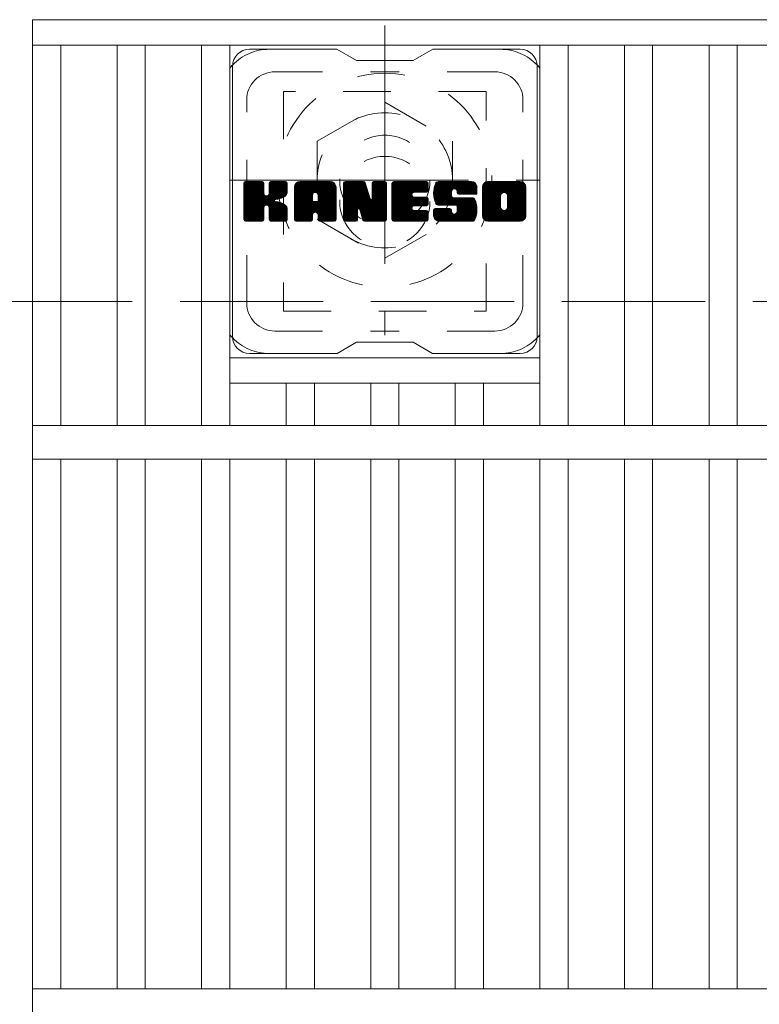
# Model space of a CAD drawing. Units: millimetres. Extents: x -116959 to 1887, y -1359 to 41177.
# Drawn here: x -1312 to -1181, y 959 to 1134 of the extents above; entities that cross this region are included whole.
import ezdxf

# ---------------------------------------------------------------- set-up
doc = ezdxf.new("R2010")
doc.units = ezdxf.units.MM
doc.header["$LTSCALE"] = 10
for name, pattern in [('JWW_CENTER1', [6.773333, 4.233333, -0.846667, 0.846667, -0.846667]), ('JWW_DASHED1', [1.693333, 0.846667, -0.846667]), ('JWW_DASHED3', [3.386667, 2.54, -0.846667])]:
    doc.linetypes.add(name, pattern=pattern)
for name, color, linetype in [('C-1', 7, 'Continuous'), ('C-2', 7, 'Continuous'), ('C-3', 7, 'Continuous'), ('C-7', 7, 'Continuous'), ('C-8', 7, 'Continuous')]:
    doc.layers.add(name, color=color, linetype=linetype)

msp = doc.modelspace()

# ---------------------------------------------------------------- linework, layer by layer
at = {"layer": 'C-1', "color": 2, "linetype": 'JWW_DASHED3', "lineweight": 9}
msp.add_line((-1622.36, 1083.62), (-2.36, 1083.62), dxfattribs=at)
at = {"layer": 'C-2', "color": 3, "linetype": 'Continuous', "lineweight": 9}
for p, q in [((-1309.86, 1133.62), (-314.86, 1133.62)), ((-1309.86, 1133.62), (-1309.86, 683.62)), ((-1309.86, 1129.12), (-314.86, 1129.12)), ((-1304.86, 1129.12), (-1304.86, 1061.62)), ((-1294.86, 1129.12), (-1294.86, 1061.62)), ((-1289.86, 1129.12), (-1289.86, 1061.62)), ((-1279.86, 1129.12), (-1279.86, 1061.62)), ((-1274.86, 1129.12), (-1274.86, 1061.62)), ((-1219.86, 1129.12), (-1219.86, 1061.62)), ((-1214.86, 1129.12), (-1214.86, 1061.62)), ((-1204.86, 1129.12), (-1204.86, 1061.62)), ((-1199.86, 1129.12), (-1199.86, 1061.62)), ((-1189.86, 1129.12), (-1189.86, 1061.62)), ((-1184.86, 1129.12), (-1184.86, 1061.62)), ((-1274.86, 1073.62), (-1219.86, 1073.62)), ((-1274.86, 1069.12), (-1219.86, 1069.12)), ((-1264.86, 1069.12), (-1264.86, 1061.62)), ((-1259.86, 1069.12), (-1259.86, 1061.62)), ((-1249.86, 1069.12), (-1249.86, 1061.62)), ((-1244.86, 1069.12), (-1244.86, 1061.62)), ((-1234.86, 1069.12), (-1234.86, 1061.62)), ((-1229.86, 1069.12), (-1229.86, 1061.62)), ((-1309.86, 1061.62), (-314.86, 1061.62)), ((-1309.86, 1055.62), (-314.86, 1055.62)), ((-1304.86, 1055.62), (-1304.86, 961.62)), ((-1294.86, 1055.62), (-1294.86, 961.62)), ((-1289.86, 1055.62), (-1289.86, 961.62)), ((-1279.86, 1055.62), (-1279.86, 961.62)), ((-1274.86, 1055.62), (-1274.86, 961.62)), ((-1264.86, 1055.62), (-1264.86, 961.62)), ((-1259.86, 1055.62), (-1259.86, 961.62)), ((-1249.86, 1055.62), (-1249.86, 961.62)), ((-1244.86, 1055.62), (-1244.86, 961.62)), ((-1234.86, 1055.62), (-1234.86, 961.62)), ((-1229.86, 1055.62), (-1229.86, 961.62)), ((-1219.86, 1055.62), (-1219.86, 961.62)), ((-1214.86, 1055.62), (-1214.86, 961.62)), ((-1204.86, 1055.62), (-1204.86, 961.62)), ((-1199.86, 1055.62), (-1199.86, 961.62)), ((-1189.86, 1055.62), (-1189.86, 961.62)), ((-1184.86, 1055.62), (-1184.86, 961.62)), ((-1309.86, 961.62), (-314.86, 961.62))]:
    msp.add_line(p, q, dxfattribs=at)
at = {"layer": 'C-3', "color": 4, "linetype": 'JWW_DASHED1', "lineweight": 9}
for p, q in [((-1265.36, 1120.87), (-1265.36, 1081.87)), ((-1229.36, 1120.87), (-1265.36, 1120.87)), ((-1229.36, 1081.87), (-1229.36, 1120.87)), ((-1265.36, 1081.87), (-1229.36, 1081.87))]:
    msp.add_line(p, q, dxfattribs=at)
msp.add_circle((-1247.36, 1101.37), 8, dxfattribs=at)
at = {"layer": 'C-7', "color": 6, "linetype": 'Continuous', "lineweight": 9}
for p, q in [((-1255.86, 1128.37), (-1271.36, 1128.37)), ((-1255.86, 1128.37), (-1252.36, 1126.37)), ((-1242.36, 1126.37), (-1238.86, 1128.37)), ((-1223.36, 1128.37), (-1238.86, 1128.37)), ((-1242.36, 1126.37), (-1252.36, 1126.37)), ((-1274.36, 1077.37), (-1274.36, 1125.37)), ((-1220.36, 1077.37), (-1220.36, 1125.37)), ((-1272.36, 1104.52), (-1271.99, 1104.9)), ((-1272.36, 1104.33), (-1271.79, 1104.9)), ((-1272.36, 1104.14), (-1271.6, 1104.9)), ((-1272.36, 1103.95), (-1271.41, 1104.9)), ((-1272.36, 1103.75), (-1271.22, 1104.9)), ((-1272.36, 1103.56), (-1271.03, 1104.9)), ((-1272.36, 1103.37), (-1270.84, 1104.9)), ((-1272.36, 1103.18), (-1270.64, 1104.9)), ((-1272.36, 1102.99), (-1270.45, 1104.9)), ((-1272.36, 1102.8), (-1270.26, 1104.9)), ((-1272.36, 1102.6), (-1270.07, 1104.9)), ((-1272.36, 1102.41), (-1269.88, 1104.9)), ((-1272.36, 1102.22), (-1269.68, 1104.9)), ((-1272.36, 1102.03), (-1269.49, 1104.9)), ((-1272.36, 1101.84), (-1269.3, 1104.9)), ((-1272.36, 1101.64), (-1269.11, 1104.9)), ((-1272.36, 1101.45), (-1268.97, 1104.85)), ((-1272.36, 1101.26), (-1268.87, 1104.75)), ((-1272.36, 1101.07), (-1268.83, 1104.6)), ((-1272.36, 1098.15), (-1272.36, 1104.6)), ((-1272.34, 1098.03), (-1265.47, 1104.9)), ((-1272.31, 1104.76), (-1272.23, 1104.85)), ((-1272.25, 1097.92), (-1265.27, 1104.9)), ((-1272.12, 1097.86), (-1265.08, 1104.9)), ((-1269.13, 1104.9), (-1272.06, 1104.9)), ((-1271.94, 1097.85), (-1264.9, 1104.89)), ((-1271.75, 1097.85), (-1264.77, 1104.82)), ((-1271.56, 1097.85), (-1264.69, 1104.71)), ((-1268.83, 1104.6), (-1268.83, 1102.82)), ((-1268.54, 1100.67), (-1264.67, 1104.54)), ((-1267.89, 1102.67), (-1265.66, 1104.9)), ((-1267.86, 1104.61), (-1267.58, 1104.9)), ((-1267.86, 1104.42), (-1267.38, 1104.9)), ((-1267.86, 1104.23), (-1267.19, 1104.9)), ((-1267.86, 1104.04), (-1267, 1104.9)), ((-1267.86, 1103.84), (-1266.81, 1104.9)), ((-1267.86, 1103.65), (-1266.62, 1104.9)), ((-1267.86, 1103.46), (-1266.43, 1104.9)), ((-1267.86, 1103.27), (-1266.23, 1104.9)), ((-1267.86, 1103.08), (-1266.04, 1104.9)), ((-1267.86, 1102.89), (-1265.85, 1104.9)), ((-1267.86, 1104.6), (-1267.86, 1102.82)), ((-1264.97, 1104.9), (-1267.56, 1104.9)), ((-1264.67, 1104.6), (-1264.67, 1103.09)), ((-1263.39, 1103.91), (-1262.4, 1104.9)), ((-1263.39, 1103.71), (-1262.21, 1104.9)), ((-1263.39, 1103.52), (-1262.02, 1104.9)), ((-1263.39, 1103.33), (-1261.82, 1104.9)), ((-1263.39, 1103.14), (-1261.63, 1104.9)), ((-1263.39, 1102.95), (-1261.44, 1104.9)), ((-1263.39, 1102.76), (-1261.25, 1104.9)), ((-1263.39, 1102.56), (-1261.06, 1104.9)), ((-1263.39, 1102.37), (-1260.87, 1104.9)), ((-1263.39, 1102.18), (-1260.67, 1104.9)), ((-1263.39, 1101.99), (-1260.48, 1104.9)), ((-1263.39, 1101.8), (-1260.29, 1104.9)), ((-1263.39, 1101.6), (-1260.1, 1104.9)), ((-1263.39, 1101.41), (-1259.91, 1104.9)), ((-1263.39, 1101.22), (-1259.71, 1104.9)), ((-1263.39, 1101.03), (-1259.52, 1104.9)), ((-1263.39, 1100.84), (-1259.33, 1104.9)), ((-1263.39, 1100.65), (-1259.14, 1104.9)), ((-1263.39, 1100.45), (-1258.95, 1104.9)), ((-1263.39, 1100.26), (-1258.76, 1104.9)), ((-1263.39, 1100.07), (-1258.56, 1104.9)), ((-1263.39, 1099.88), (-1258.37, 1104.9)), ((-1263.39, 1099.69), (-1258.18, 1104.9)), ((-1263.39, 1099.5), (-1257.99, 1104.9)), ((-1263.36, 1104.12), (-1262.62, 1104.87)), ((-1263.2, 1104.48), (-1262.97, 1104.71)), ((-1257.02, 1104.9), (-1262.38, 1104.9)), ((-1259.72, 1102.98), (-1257.8, 1104.9)), ((-1259.55, 1102.95), (-1257.61, 1104.9)), ((-1259.42, 1102.89), (-1257.41, 1104.9)), ((-1259.32, 1102.8), (-1257.22, 1104.9)), ((-1259.25, 1102.68), (-1257.03, 1104.9)), ((-1259.21, 1102.52), (-1256.85, 1104.88)), ((-1259.21, 1102.33), (-1256.7, 1104.84)), ((-1259.21, 1102.14), (-1256.57, 1104.79)), ((-1259.21, 1101.95), (-1256.45, 1104.72)), ((-1259.21, 1101.76), (-1256.34, 1104.63)), ((-1259.21, 1101.56), (-1256.25, 1104.53)), ((-1254.72, 1104.52), (-1254.35, 1104.9)), ((-1254.72, 1104.33), (-1254.15, 1104.9)), ((-1254.72, 1104.14), (-1253.96, 1104.9)), ((-1254.72, 1103.95), (-1253.77, 1104.9)), ((-1254.72, 1103.76), (-1253.58, 1104.9)), ((-1254.72, 1103.56), (-1253.39, 1104.9)), ((-1254.72, 1103.37), (-1253.2, 1104.9)), ((-1254.72, 1103.18), (-1253, 1104.9)), ((-1254.72, 1102.99), (-1252.81, 1104.9)), ((-1254.72, 1102.8), (-1252.62, 1104.9)), ((-1254.72, 1102.61), (-1252.43, 1104.9)), ((-1254.72, 1102.41), (-1252.24, 1104.9)), ((-1254.72, 1102.22), (-1252.05, 1104.9)), ((-1254.72, 1102.03), (-1251.85, 1104.9)), ((-1254.72, 1101.84), (-1251.66, 1104.9)), ((-1254.72, 1101.65), (-1251.47, 1104.9)), ((-1254.72, 1101.45), (-1251.28, 1104.9)), ((-1254.72, 1101.26), (-1251.09, 1104.89)), ((-1254.72, 1101.07), (-1250.96, 1104.83)), ((-1254.72, 1100.88), (-1250.87, 1104.73)), ((-1254.72, 1104.6), (-1254.72, 1098.15)), ((-1254.72, 1100.69), (-1250.82, 1104.58)), ((-1254.72, 1100.5), (-1250.78, 1104.44)), ((-1254.66, 1104.77), (-1254.59, 1104.84)), ((-1254.42, 1104.9), (-1251.15, 1104.9)), ((-1250.86, 1104.69), (-1249.94, 1101.82)), ((-1249.63, 1104.44), (-1249.17, 1104.9)), ((-1249.63, 1104.25), (-1248.98, 1104.9)), ((-1249.63, 1104.06), (-1248.79, 1104.9)), ((-1249.63, 1103.86), (-1248.59, 1104.9)), ((-1249.63, 1103.67), (-1248.4, 1104.9)), ((-1249.63, 1103.48), (-1248.21, 1104.9)), ((-1249.63, 1103.29), (-1248.02, 1104.9)), ((-1249.63, 1103.1), (-1247.83, 1104.9)), ((-1249.63, 1102.9), (-1247.64, 1104.9)), ((-1249.63, 1102.71), (-1247.44, 1104.9)), ((-1249.63, 1104.63), (-1249.36, 1104.89)), ((-1249.63, 1102.52), (-1247.27, 1104.88)), ((-1249.63, 1102.33), (-1247.15, 1104.81)), ((-1249.63, 1102.14), (-1247.08, 1104.69)), ((-1249.63, 1104.6), (-1249.63, 1101.87)), ((-1249.63, 1101.95), (-1247.06, 1104.51)), ((-1249.33, 1104.9), (-1247.37, 1104.9)), ((-1247.06, 1104.6), (-1247.06, 1098.15)), ((-1246.09, 1104.53), (-1245.72, 1104.9)), ((-1246.09, 1104.34), (-1245.53, 1104.9)), ((-1246.09, 1104.15), (-1245.33, 1104.9)), ((-1246.09, 1103.95), (-1245.14, 1104.9)), ((-1246.09, 1103.76), (-1244.95, 1104.9)), ((-1246.09, 1103.57), (-1244.76, 1104.9)), ((-1246.09, 1103.38), (-1244.57, 1104.9)), ((-1246.09, 1103.19), (-1244.38, 1104.9)), ((-1246.09, 1103), (-1244.18, 1104.9)), ((-1246.09, 1102.8), (-1243.99, 1104.9)), ((-1246.09, 1102.61), (-1243.8, 1104.9)), ((-1246.09, 1102.42), (-1243.61, 1104.9)), ((-1246.09, 1102.23), (-1243.42, 1104.9)), ((-1246.09, 1102.04), (-1243.23, 1104.9)), ((-1246.09, 1101.84), (-1243.03, 1104.9)), ((-1246.09, 1101.65), (-1242.84, 1104.9)), ((-1246.09, 1101.46), (-1242.65, 1104.9)), ((-1246.09, 1101.27), (-1242.46, 1104.9)), ((-1246.09, 1101.08), (-1242.27, 1104.9)), ((-1246.09, 1100.89), (-1242.08, 1104.9)), ((-1246.09, 1100.69), (-1241.88, 1104.9)), ((-1246.09, 1100.5), (-1241.69, 1104.9)), ((-1246.09, 1100.31), (-1241.5, 1104.9)), ((-1246.09, 1100.12), (-1241.31, 1104.9)), ((-1246.09, 1099.93), (-1241.12, 1104.9)), ((-1246.09, 1099.74), (-1240.93, 1104.9)), ((-1246.09, 1099.54), (-1240.73, 1104.9)), ((-1246.09, 1099.35), (-1240.54, 1104.9)), ((-1246.09, 1098.15), (-1246.09, 1104.6)), ((-1245.78, 1104.9), (-1239.98, 1104.9)), ((-1242.29, 1102.96), (-1240.35, 1104.9)), ((-1242.06, 1102.99), (-1240.16, 1104.9)), ((-1241.87, 1102.99), (-1239.97, 1104.9)), ((-1241.68, 1102.99), (-1239.82, 1104.85)), ((-1241.49, 1102.99), (-1239.72, 1104.76)), ((-1241.3, 1102.99), (-1239.68, 1104.61)), ((-1239.68, 1103.29), (-1239.68, 1104.6)), ((-1238.71, 1102.89), (-1236.71, 1104.9)), ((-1238.71, 1102.7), (-1236.52, 1104.9)), ((-1238.7, 1103.09), (-1236.9, 1104.9)), ((-1238.7, 1102.52), (-1236.32, 1104.9)), ((-1238.69, 1102.34), (-1236.13, 1104.9)), ((-1238.68, 1103.3), (-1237.09, 1104.9)), ((-1238.66, 1102.17), (-1235.94, 1104.9)), ((-1238.65, 1103.53), (-1237.28, 1104.9)), ((-1238.64, 1102.01), (-1235.75, 1104.9)), ((-1238.61, 1103.76), (-1237.47, 1104.9)), ((-1238.61, 1101.85), (-1235.56, 1104.9)), ((-1238.57, 1101.69), (-1235.36, 1104.9)), ((-1238.55, 1104.01), (-1237.67, 1104.9)), ((-1238.53, 1101.54), (-1235.17, 1104.9)), ((-1238.48, 1101.39), (-1234.98, 1104.9)), ((-1238.46, 1104.29), (-1237.86, 1104.9)), ((-1238.43, 1101.25), (-1234.79, 1104.9)), ((-1238.38, 1101.11), (-1234.6, 1104.9)), ((-1238.35, 1104.6), (-1238.09, 1104.85)), ((-1238.32, 1100.98), (-1234.41, 1104.9)), ((-1238.24, 1100.87), (-1234.21, 1104.9)), ((-1238.13, 1100.79), (-1234.02, 1104.9)), ((-1232.02, 1104.9), (-1237.89, 1104.9)), ((-1235.13, 1103.6), (-1233.83, 1104.9)), ((-1234.94, 1103.6), (-1233.64, 1104.9)), ((-1234.79, 1103.55), (-1233.45, 1104.9)), ((-1234.68, 1103.47), (-1233.26, 1104.9)), ((-1234.6, 1103.36), (-1233.06, 1104.9)), ((-1234.54, 1103.23), (-1232.87, 1104.9)), ((-1234.53, 1103.05), (-1232.68, 1104.9)), ((-1234.52, 1102.87), (-1232.49, 1104.9)), ((-1234.46, 1102.74), (-1232.3, 1104.9)), ((-1234.35, 1102.66), (-1232.11, 1104.9)), ((-1234.18, 1102.63), (-1231.92, 1104.89)), ((-1233.99, 1102.63), (-1231.76, 1104.86)), ((-1233.8, 1102.63), (-1231.62, 1104.81)), ((-1233.6, 1102.63), (-1231.49, 1104.75)), ((-1233.41, 1102.63), (-1231.38, 1104.66)), ((-1233.22, 1102.63), (-1231.28, 1104.57)), ((-1233.03, 1102.63), (-1231.2, 1104.46)), ((-1230.04, 1103.9), (-1229.04, 1104.9)), ((-1230.04, 1103.7), (-1228.85, 1104.9)), ((-1230.04, 1103.51), (-1228.65, 1104.9)), ((-1230.04, 1103.32), (-1228.46, 1104.9)), ((-1230.04, 1103.13), (-1228.27, 1104.9)), ((-1230.04, 1102.94), (-1228.08, 1104.9)), ((-1230.04, 1102.75), (-1227.89, 1104.9)), ((-1230.04, 1102.55), (-1227.7, 1104.9)), ((-1230.04, 1102.36), (-1227.5, 1104.9)), ((-1230.04, 1102.17), (-1227.31, 1104.9)), ((-1230.04, 1101.98), (-1227.12, 1104.9)), ((-1230.04, 1101.79), (-1226.93, 1104.9)), ((-1230.04, 1101.6), (-1226.74, 1104.9)), ((-1230.04, 1101.4), (-1226.55, 1104.9)), ((-1230.04, 1101.21), (-1226.35, 1104.9)), ((-1230.04, 1101.02), (-1226.16, 1104.9)), ((-1230.04, 1100.83), (-1225.97, 1104.9)), ((-1230.04, 1100.64), (-1225.78, 1104.9)), ((-1230.04, 1100.44), (-1225.59, 1104.9)), ((-1230.04, 1100.25), (-1225.39, 1104.9)), ((-1230.04, 1100.06), (-1225.2, 1104.9)), ((-1230.04, 1099.87), (-1225.01, 1104.9)), ((-1230.04, 1099.68), (-1224.82, 1104.9)), ((-1230.04, 1099.49), (-1224.63, 1104.9)), ((-1230.01, 1104.11), (-1229.25, 1104.87)), ((-1229.87, 1104.45), (-1229.59, 1104.73)), ((-1223.37, 1104.9), (-1229.03, 1104.9)), ((-1226.39, 1102.95), (-1224.44, 1104.9)), ((-1226.17, 1102.97), (-1224.24, 1104.9)), ((-1226.01, 1102.94), (-1224.05, 1104.9)), ((-1225.88, 1102.88), (-1223.86, 1104.9)), ((-1225.77, 1102.8), (-1223.67, 1104.9)), ((-1225.68, 1102.69), (-1223.48, 1104.9)), ((-1225.62, 1102.56), (-1223.29, 1104.89)), ((-1225.59, 1102.41), (-1223.12, 1104.87)), ((-1225.58, 1102.22), (-1222.98, 1104.82)), ((-1225.58, 1102.02), (-1222.85, 1104.75)), ((-1225.58, 1101.83), (-1222.74, 1104.68)), ((-1225.58, 1101.64), (-1222.64, 1104.58)), ((-1225.58, 1101.45), (-1222.55, 1104.48)), ((-1272.36, 1100.88), (-1268.83, 1104.41)), ((-1272.36, 1100.69), (-1268.83, 1104.22)), ((-1272.36, 1100.49), (-1268.83, 1104.03)), ((-1272.36, 1100.3), (-1268.83, 1103.84)), ((-1272.36, 1100.11), (-1268.83, 1103.65)), ((-1272.36, 1099.92), (-1268.83, 1103.45)), ((-1272.36, 1099.73), (-1268.83, 1103.26)), ((-1272.36, 1099.54), (-1268.83, 1103.07)), ((-1272.36, 1099.34), (-1268.83, 1102.88)), ((-1272.36, 1099.15), (-1268.81, 1102.7)), ((-1268.31, 1100.71), (-1264.67, 1104.35)), ((-1268.16, 1100.67), (-1264.67, 1104.16)), ((-1268.04, 1100.6), (-1264.67, 1103.97)), ((-1266.75, 1101.69), (-1264.67, 1103.78)), ((-1266.53, 1101.73), (-1264.67, 1103.59)), ((-1266.28, 1101.78), (-1264.67, 1103.39)), ((-1266.02, 1101.86), (-1264.67, 1103.2)), ((-1265.72, 1101.96), (-1264.67, 1103.01)), ((-1265.37, 1102.12), (-1264.72, 1102.76)), ((-1263.39, 1098.15), (-1263.39, 1103.89)), ((-1262.74, 1097.85), (-1256.17, 1104.42)), ((-1262.54, 1097.85), (-1256.1, 1104.29)), ((-1262.35, 1097.85), (-1256.05, 1104.15)), ((-1262.16, 1097.85), (-1256.02, 1103.99)), ((-1261.97, 1097.85), (-1256.02, 1103.8)), ((-1261.78, 1097.85), (-1256.02, 1103.61)), ((-1261.59, 1097.85), (-1256.02, 1103.42)), ((-1259.81, 1099.44), (-1256.02, 1103.23)), ((-1259.61, 1099.44), (-1256.02, 1103.04)), ((-1259.47, 1099.39), (-1256.02, 1102.84)), ((-1256.02, 1098.15), (-1256.02, 1103.89)), ((-1254.72, 1100.3), (-1250.73, 1104.29)), ((-1254.72, 1100.11), (-1250.68, 1104.15)), ((-1254.72, 1099.92), (-1250.64, 1104)), ((-1254.72, 1099.73), (-1250.59, 1103.86)), ((-1254.72, 1099.54), (-1250.55, 1103.71)), ((-1254.72, 1099.35), (-1250.5, 1103.57)), ((-1254.72, 1099.15), (-1250.45, 1103.42)), ((-1254.72, 1098.96), (-1250.41, 1103.28)), ((-1254.72, 1098.77), (-1250.36, 1103.13)), ((-1254.72, 1098.58), (-1250.31, 1102.99)), ((-1254.72, 1098.39), (-1250.27, 1102.84)), ((-1254.72, 1098.2), (-1250.22, 1102.7)), ((-1251.72, 1099.66), (-1247.06, 1104.32)), ((-1251.68, 1099.51), (-1247.06, 1104.13)), ((-1251.64, 1099.36), (-1247.06, 1103.94)), ((-1251.59, 1099.21), (-1247.06, 1103.74)), ((-1251.55, 1099.07), (-1247.06, 1103.55)), ((-1251.51, 1098.92), (-1247.06, 1103.36)), ((-1251.46, 1098.77), (-1247.06, 1103.17)), ((-1251.42, 1098.62), (-1247.06, 1102.98)), ((-1251.37, 1098.47), (-1247.06, 1102.78)), ((-1246.09, 1099.16), (-1242.52, 1102.73)), ((-1239.98, 1102.99), (-1242.13, 1102.99)), ((-1241.1, 1102.99), (-1239.68, 1104.42)), ((-1240.91, 1102.99), (-1239.68, 1104.23)), ((-1240.72, 1102.99), (-1239.68, 1104.04)), ((-1240.53, 1102.99), (-1239.68, 1103.84)), ((-1240.34, 1102.99), (-1239.68, 1103.65)), ((-1240.15, 1102.99), (-1239.68, 1103.46)), ((-1239.95, 1102.99), (-1239.68, 1103.27)), ((-1237.99, 1100.74), (-1235.51, 1103.22)), ((-1237.81, 1100.73), (-1235.52, 1103.01)), ((-1237.62, 1100.73), (-1235.52, 1102.82)), ((-1235.52, 1102.32), (-1235.52, 1103.11)), ((-1234.53, 1102.93), (-1234.53, 1103.11)), ((-1232.84, 1102.63), (-1231.12, 1104.34)), ((-1232.65, 1102.63), (-1231.07, 1104.21)), ((-1232.45, 1102.63), (-1231.03, 1104.06)), ((-1232.26, 1102.63), (-1231.02, 1103.88)), ((-1232.07, 1102.63), (-1231.02, 1103.69)), ((-1231.88, 1102.63), (-1231.02, 1103.49)), ((-1231.69, 1102.63), (-1231.02, 1103.3)), ((-1231.49, 1102.63), (-1231.02, 1103.11)), ((-1231.3, 1102.63), (-1231.02, 1102.92)), ((-1231.11, 1102.63), (-1231.02, 1102.73)), ((-1231.02, 1103.89), (-1231.02, 1102.63)), ((-1230.04, 1098.86), (-1230.04, 1103.89)), ((-1227.84, 1097.85), (-1222.36, 1103.33)), ((-1227.65, 1097.85), (-1222.36, 1103.14)), ((-1227.46, 1097.85), (-1222.36, 1102.95)), ((-1227.27, 1097.85), (-1222.36, 1102.75)), ((-1225.59, 1100.29), (-1222.36, 1103.52)), ((-1225.58, 1101.26), (-1222.48, 1104.36)), ((-1225.58, 1101.07), (-1222.42, 1104.23)), ((-1225.58, 1100.87), (-1222.38, 1104.08)), ((-1225.58, 1100.68), (-1222.36, 1103.9)), ((-1225.58, 1100.49), (-1222.36, 1103.71)), ((-1222.36, 1103.89), (-1222.36, 1098.86)), ((-1272.36, 1098.96), (-1268.76, 1102.57)), ((-1272.36, 1098.77), (-1268.67, 1102.46)), ((-1272.36, 1098.58), (-1268.55, 1102.38)), ((-1272.36, 1098.19), (-1268.2, 1102.36)), ((-1272.36, 1098.39), (-1268.41, 1102.34)), ((-1267.95, 1100.5), (-1266.91, 1101.54)), ((-1267.89, 1100.36), (-1266.86, 1101.4)), ((-1267.87, 1100.19), (-1266.71, 1101.35)), ((-1267.87, 1100), (-1266.54, 1101.34)), ((-1267.87, 1099.81), (-1266.37, 1101.31)), ((-1267.87, 1099.62), (-1266.21, 1101.28)), ((-1267.87, 1099.42), (-1266.06, 1101.24)), ((-1267.87, 1099.23), (-1265.91, 1101.19)), ((-1267.87, 1099.04), (-1265.77, 1101.14)), ((-1267.87, 1098.85), (-1265.64, 1101.08)), ((-1267.87, 1098.66), (-1265.51, 1101.02)), ((-1267.87, 1098.47), (-1265.39, 1100.95)), ((-1263.39, 1099.3), (-1260.19, 1102.5)), ((-1263.39, 1099.11), (-1260.19, 1102.31)), ((-1263.39, 1098.92), (-1260.19, 1102.12)), ((-1263.39, 1098.73), (-1260.19, 1101.93)), ((-1263.39, 1098.54), (-1260.19, 1101.73)), ((-1263.39, 1098.35), (-1260.19, 1101.54)), ((-1263.39, 1098.15), (-1260.17, 1101.38)), ((-1263.35, 1098), (-1260, 1101.35)), ((-1263.26, 1097.9), (-1259.81, 1101.35)), ((-1263.12, 1097.85), (-1259.62, 1101.35)), ((-1262.93, 1097.85), (-1259.43, 1101.35)), ((-1260.19, 1101.45), (-1260.19, 1102.49)), ((-1259.31, 1101.35), (-1260.09, 1101.35)), ((-1259.36, 1099.31), (-1256.02, 1102.65)), ((-1259.28, 1099.2), (-1256.02, 1102.46)), ((-1259.22, 1099.06), (-1256.02, 1102.27)), ((-1259.21, 1101.45), (-1259.21, 1102.49)), ((-1259.21, 1098.88), (-1256.02, 1102.08)), ((-1259.21, 1098.69), (-1256.02, 1101.89)), ((-1259.21, 1098.5), (-1256.02, 1101.69)), ((-1259.21, 1098.31), (-1256.02, 1101.5)), ((-1259.21, 1098.12), (-1256.02, 1101.31)), ((-1259.16, 1097.98), (-1256.02, 1101.12)), ((-1259.06, 1097.89), (-1256.02, 1100.93)), ((-1254.7, 1098.03), (-1250.17, 1102.55)), ((-1254.61, 1097.92), (-1250.13, 1102.41)), ((-1254.48, 1097.86), (-1250.08, 1102.26)), ((-1252.07, 1100.08), (-1250.03, 1102.12)), ((-1251.9, 1100.06), (-1249.99, 1101.97)), ((-1251.81, 1099.95), (-1249.94, 1101.83)), ((-1251.77, 1099.81), (-1249.85, 1101.72)), ((-1251.33, 1098.33), (-1247.06, 1102.59)), ((-1251.29, 1098.18), (-1247.06, 1102.4)), ((-1251.24, 1098.03), (-1247.06, 1102.21)), ((-1251.16, 1097.92), (-1247.06, 1102.02)), ((-1251.03, 1097.86), (-1247.06, 1101.83)), ((-1250.85, 1097.85), (-1247.06, 1101.63)), ((-1250.66, 1097.85), (-1247.06, 1101.44)), ((-1250.47, 1097.85), (-1247.06, 1101.25)), ((-1250.27, 1097.85), (-1247.06, 1101.06)), ((-1246.09, 1098.97), (-1242.54, 1102.51)), ((-1246.09, 1098.78), (-1242.5, 1102.37)), ((-1246.09, 1098.59), (-1242.41, 1102.26)), ((-1246.09, 1098.39), (-1242.3, 1102.18)), ((-1246.09, 1098.2), (-1242.14, 1102.15)), ((-1246.06, 1098.03), (-1241.95, 1102.15)), ((-1245.98, 1097.92), (-1241.76, 1102.15)), ((-1245.86, 1097.86), (-1241.57, 1102.15)), ((-1245.67, 1097.85), (-1241.37, 1102.15)), ((-1245.48, 1097.85), (-1241.18, 1102.15)), ((-1245.29, 1097.85), (-1240.99, 1102.15)), ((-1245.1, 1097.85), (-1240.8, 1102.15)), ((-1242.16, 1100.6), (-1240.61, 1102.15)), ((-1239.98, 1102.15), (-1242.13, 1102.15)), ((-1241.96, 1100.6), (-1240.42, 1102.15)), ((-1241.77, 1100.6), (-1240.22, 1102.15)), ((-1241.58, 1100.6), (-1240.03, 1102.15)), ((-1241.39, 1100.6), (-1239.86, 1102.12)), ((-1241.2, 1100.6), (-1239.75, 1102.04)), ((-1241, 1100.6), (-1239.69, 1101.92)), ((-1240.81, 1100.6), (-1239.68, 1101.73)), ((-1240.62, 1100.6), (-1239.68, 1101.54)), ((-1240.43, 1100.6), (-1239.68, 1101.35)), ((-1240.24, 1100.6), (-1239.68, 1101.16)), ((-1240.05, 1100.6), (-1239.68, 1100.97)), ((-1239.68, 1100.9), (-1239.68, 1101.85)), ((-1237.42, 1100.73), (-1235.52, 1102.63)), ((-1237.23, 1100.73), (-1235.52, 1102.44)), ((-1237.04, 1100.73), (-1235.52, 1102.25)), ((-1236.85, 1100.73), (-1235.45, 1102.12)), ((-1236.66, 1100.73), (-1235.34, 1102.04)), ((-1236.46, 1100.73), (-1235.18, 1102.01)), ((-1236.27, 1100.73), (-1234.99, 1102.01)), ((-1236.08, 1100.73), (-1234.8, 1102.01)), ((-1235.89, 1100.73), (-1234.6, 1102.01)), ((-1235.89, 1097.85), (-1231.74, 1102)), ((-1235.7, 1100.73), (-1234.41, 1102.01)), ((-1235.7, 1097.85), (-1231.6, 1101.95)), ((-1235.51, 1100.73), (-1234.22, 1102.01)), ((-1235.51, 1097.85), (-1231.49, 1101.87)), ((-1235.32, 1097.85), (-1231.4, 1101.76)), ((-1235.31, 1100.73), (-1234.03, 1102.01)), ((-1235.22, 1102.01), (-1231.84, 1102.01)), ((-1235.13, 1097.85), (-1231.34, 1101.63)), ((-1235.12, 1100.73), (-1233.84, 1102.01)), ((-1234.94, 1097.85), (-1231.29, 1101.49)), ((-1234.93, 1100.73), (-1233.65, 1102.01)), ((-1234.75, 1100.71), (-1233.45, 1102.01)), ((-1234.74, 1097.85), (-1231.24, 1101.35)), ((-1234.64, 1100.64), (-1233.26, 1102.01)), ((-1234.64, 1099.29), (-1231.92, 1102.01)), ((-1234.56, 1100.52), (-1233.07, 1102.01)), ((-1234.55, 1100.35), (-1232.88, 1102.01)), ((-1234.55, 1100.16), (-1232.69, 1102.01)), ((-1234.55, 1099.96), (-1232.5, 1102.01)), ((-1234.55, 1099.77), (-1232.3, 1102.01)), ((-1234.55, 1099.58), (-1232.11, 1102.01)), ((-1234.55, 1097.85), (-1231.2, 1101.2)), ((-1234.36, 1097.85), (-1231.16, 1101.05)), ((-1234.23, 1102.63), (-1231.02, 1102.63)), ((-1230.04, 1099.29), (-1226.79, 1102.55)), ((-1230.04, 1099.1), (-1226.82, 1102.32)), ((-1230.04, 1098.91), (-1226.82, 1102.13)), ((-1230.03, 1098.73), (-1226.82, 1101.94)), ((-1230, 1098.57), (-1226.82, 1101.75)), ((-1229.94, 1098.43), (-1226.82, 1101.56)), ((-1229.88, 1098.31), (-1226.82, 1101.37)), ((-1229.79, 1098.2), (-1226.82, 1101.17)), ((-1229.7, 1098.1), (-1226.82, 1100.98)), ((-1227.07, 1097.85), (-1222.36, 1102.56)), ((-1226.88, 1097.85), (-1222.36, 1102.37)), ((-1226.82, 1100.39), (-1226.82, 1102.36)), ((-1226.69, 1097.85), (-1222.36, 1102.18)), ((-1226.5, 1097.85), (-1222.36, 1101.99)), ((-1226.31, 1097.85), (-1222.36, 1101.79)), ((-1226.12, 1097.85), (-1222.36, 1101.6)), ((-1225.92, 1097.85), (-1222.36, 1101.41)), ((-1225.73, 1097.85), (-1222.36, 1101.22)), ((-1225.58, 1100.39), (-1225.58, 1102.36)), ((-1225.54, 1097.85), (-1222.36, 1101.03)), ((-1271.36, 1097.85), (-1268.79, 1100.42)), ((-1271.17, 1097.85), (-1268.83, 1100.19)), ((-1270.98, 1097.85), (-1268.83, 1100)), ((-1270.79, 1097.85), (-1268.83, 1099.81)), ((-1270.6, 1097.85), (-1268.83, 1099.62)), ((-1270.41, 1097.85), (-1268.83, 1099.43)), ((-1270.21, 1097.85), (-1268.83, 1099.24)), ((-1268.83, 1098.15), (-1268.83, 1100.24)), ((-1267.87, 1098.27), (-1265.27, 1100.88)), ((-1267.87, 1098.09), (-1265.15, 1100.8)), ((-1267.87, 1098.15), (-1267.87, 1100.24)), ((-1267.8, 1097.96), (-1265.04, 1100.72)), ((-1267.69, 1097.88), (-1264.94, 1100.63)), ((-1267.53, 1097.85), (-1264.85, 1100.53)), ((-1267.34, 1097.85), (-1264.78, 1100.41)), ((-1267.15, 1097.85), (-1264.72, 1100.27)), ((-1266.95, 1097.85), (-1264.68, 1100.12)), ((-1266.76, 1097.85), (-1264.66, 1099.95)), ((-1266.57, 1097.85), (-1264.66, 1099.76)), ((-1266.38, 1097.85), (-1264.66, 1099.56)), ((-1266.19, 1097.85), (-1264.66, 1099.37)), ((-1266, 1097.85), (-1264.66, 1099.18)), ((-1264.66, 1098.15), (-1264.66, 1099.94)), ((-1258.9, 1097.85), (-1256.02, 1100.74)), ((-1258.71, 1097.85), (-1256.02, 1100.54)), ((-1258.52, 1097.85), (-1256.02, 1100.35)), ((-1258.33, 1097.85), (-1256.02, 1100.16)), ((-1258.13, 1097.85), (-1256.02, 1099.97)), ((-1257.94, 1097.85), (-1256.02, 1099.78)), ((-1257.75, 1097.85), (-1256.02, 1099.59)), ((-1257.56, 1097.85), (-1256.02, 1099.39)), ((-1257.37, 1097.85), (-1256.02, 1099.2)), ((-1254.3, 1097.85), (-1252.18, 1099.97)), ((-1254.11, 1097.85), (-1252.19, 1099.77)), ((-1253.92, 1097.85), (-1252.19, 1099.57)), ((-1253.72, 1097.85), (-1252.19, 1099.38)), ((-1253.53, 1097.85), (-1252.19, 1099.19)), ((-1252.19, 1098.15), (-1252.19, 1099.9)), ((-1251.25, 1098.07), (-1251.81, 1099.95)), ((-1250.08, 1097.85), (-1247.06, 1100.87)), ((-1249.89, 1097.85), (-1247.06, 1100.68)), ((-1249.7, 1097.85), (-1247.06, 1100.48)), ((-1249.51, 1097.85), (-1247.06, 1100.29)), ((-1249.31, 1097.85), (-1247.06, 1100.1)), ((-1249.12, 1097.85), (-1247.06, 1099.91)), ((-1248.93, 1097.85), (-1247.06, 1099.72)), ((-1248.74, 1097.85), (-1247.06, 1099.53)), ((-1248.55, 1097.85), (-1247.06, 1099.33)), ((-1244.91, 1097.85), (-1242.55, 1100.21)), ((-1244.71, 1097.85), (-1242.52, 1100.04)), ((-1244.52, 1097.85), (-1242.45, 1099.92)), ((-1244.33, 1097.85), (-1242.35, 1099.83)), ((-1244.14, 1097.85), (-1242.21, 1099.78)), ((-1243.95, 1097.85), (-1242.02, 1099.78)), ((-1243.75, 1097.85), (-1241.83, 1099.78)), ((-1243.56, 1097.85), (-1241.64, 1099.78)), ((-1243.37, 1097.85), (-1241.44, 1099.78)), ((-1243.18, 1097.85), (-1241.25, 1099.78)), ((-1242.99, 1097.85), (-1241.06, 1099.78)), ((-1242.8, 1097.85), (-1240.87, 1099.78)), ((-1242.6, 1097.85), (-1240.68, 1099.78)), ((-1242.41, 1097.85), (-1240.49, 1099.78)), ((-1242.22, 1097.85), (-1240.29, 1099.78)), ((-1239.98, 1100.6), (-1242.14, 1100.6)), ((-1240, 1099.78), (-1242.14, 1099.78)), ((-1242.03, 1097.85), (-1240.1, 1099.78)), ((-1241.84, 1097.85), (-1239.92, 1099.76)), ((-1241.65, 1097.85), (-1239.8, 1099.7)), ((-1241.45, 1097.85), (-1239.72, 1099.58)), ((-1241.26, 1097.85), (-1239.7, 1099.41)), ((-1241.07, 1097.85), (-1239.7, 1099.22)), ((-1239.7, 1098.15), (-1239.7, 1099.47)), ((-1238.71, 1099.63), (-1238.25, 1100.1)), ((-1238.71, 1099.44), (-1238.06, 1100.1)), ((-1238.71, 1099.25), (-1237.87, 1100.1)), ((-1238.71, 1099.06), (-1237.67, 1100.1)), ((-1238.71, 1098.87), (-1237.48, 1100.1)), ((-1238.71, 1099.83), (-1238.44, 1100.09)), ((-1238.71, 1099.79), (-1238.71, 1098.86)), ((-1238.7, 1098.69), (-1237.29, 1100.1)), ((-1238.66, 1098.54), (-1237.1, 1100.1)), ((-1238.6, 1098.4), (-1236.91, 1100.1)), ((-1238.53, 1098.28), (-1236.72, 1100.1)), ((-1238.44, 1098.17), (-1236.52, 1100.1)), ((-1238.41, 1100.1), (-1235.81, 1100.1)), ((-1238.35, 1098.08), (-1236.33, 1100.1)), ((-1238.23, 1098), (-1236.14, 1100.1)), ((-1238.11, 1097.93), (-1235.95, 1100.1)), ((-1237.97, 1097.88), (-1235.76, 1100.09)), ((-1234.85, 1100.73), (-1237.89, 1100.73)), ((-1237.81, 1097.85), (-1235.63, 1100.03)), ((-1237.62, 1097.85), (-1235.54, 1099.93)), ((-1237.43, 1097.85), (-1235.51, 1099.77)), ((-1237.24, 1097.85), (-1235.51, 1099.58)), ((-1237.04, 1097.85), (-1235.48, 1099.42)), ((-1236.85, 1097.85), (-1235.41, 1099.29)), ((-1236.66, 1097.85), (-1235.31, 1099.2)), ((-1236.09, 1097.85), (-1234.74, 1099.2)), ((-1235.51, 1099.79), (-1235.51, 1099.58)), ((-1234.55, 1100.43), (-1234.55, 1099.58)), ((-1234.17, 1097.85), (-1231.12, 1100.9)), ((-1233.98, 1097.85), (-1231.09, 1100.74)), ((-1233.78, 1097.85), (-1231.06, 1100.57)), ((-1233.59, 1097.85), (-1231.04, 1100.4)), ((-1233.4, 1097.85), (-1231.03, 1100.23)), ((-1233.21, 1097.85), (-1231.02, 1100.04)), ((-1233.02, 1097.85), (-1231.02, 1099.85)), ((-1232.83, 1097.85), (-1231.02, 1099.65)), ((-1232.63, 1097.85), (-1231.04, 1099.44)), ((-1232.44, 1097.85), (-1231.07, 1099.22)), ((-1229.59, 1098.02), (-1226.82, 1100.79)), ((-1229.47, 1097.95), (-1226.82, 1100.6)), ((-1229.33, 1097.89), (-1226.82, 1100.41)), ((-1229.17, 1097.86), (-1226.8, 1100.23)), ((-1228.99, 1097.85), (-1226.74, 1100.1)), ((-1228.8, 1097.85), (-1226.67, 1099.98)), ((-1228.61, 1097.85), (-1226.57, 1099.89)), ((-1228.42, 1097.85), (-1226.44, 1099.82)), ((-1228.22, 1097.85), (-1226.29, 1099.78)), ((-1228.03, 1097.85), (-1226.1, 1099.78)), ((-1225.35, 1097.85), (-1222.36, 1100.84)), ((-1225.16, 1097.85), (-1222.36, 1100.64)), ((-1224.97, 1097.85), (-1222.36, 1100.45)), ((-1224.77, 1097.85), (-1222.36, 1100.26)), ((-1224.58, 1097.85), (-1222.36, 1100.07)), ((-1224.39, 1097.85), (-1222.36, 1099.88)), ((-1224.2, 1097.85), (-1222.36, 1099.69)), ((-1224.01, 1097.85), (-1222.36, 1099.49)), ((-1223.81, 1097.85), (-1222.36, 1099.3)), ((-1272.06, 1097.85), (-1269.13, 1097.85)), ((-1270.02, 1097.85), (-1268.83, 1099.04)), ((-1269.83, 1097.85), (-1268.83, 1098.85)), ((-1269.64, 1097.85), (-1268.83, 1098.66)), ((-1269.45, 1097.85), (-1268.83, 1098.47)), ((-1269.26, 1097.85), (-1268.83, 1098.28)), ((-1269.05, 1097.86), (-1268.84, 1098.08)), ((-1267.57, 1097.85), (-1264.97, 1097.85)), ((-1265.8, 1097.85), (-1264.66, 1098.99)), ((-1265.61, 1097.85), (-1264.66, 1098.8)), ((-1265.42, 1097.85), (-1264.66, 1098.61)), ((-1265.23, 1097.85), (-1264.66, 1098.41)), ((-1265.04, 1097.85), (-1264.66, 1098.22)), ((-1264.79, 1097.91), (-1264.72, 1097.97)), ((-1260.5, 1097.85), (-1263.09, 1097.85)), ((-1261.39, 1097.85), (-1260.18, 1099.06)), ((-1261.2, 1097.85), (-1260.19, 1098.86)), ((-1261.01, 1097.85), (-1260.19, 1098.67)), ((-1260.82, 1097.85), (-1260.19, 1098.47)), ((-1260.63, 1097.85), (-1260.19, 1098.28)), ((-1260.43, 1097.86), (-1260.2, 1098.08)), ((-1260.19, 1098.15), (-1260.19, 1098.96)), ((-1259.21, 1098.15), (-1259.21, 1098.96)), ((-1258.91, 1097.85), (-1256.32, 1097.85)), ((-1257.18, 1097.85), (-1256.02, 1099.01)), ((-1256.98, 1097.85), (-1256.02, 1098.82)), ((-1256.79, 1097.85), (-1256.02, 1098.63)), ((-1256.6, 1097.85), (-1256.02, 1098.43)), ((-1256.41, 1097.85), (-1256.02, 1098.24)), ((-1256.19, 1097.88), (-1256.04, 1098.02)), ((-1252.49, 1097.85), (-1254.42, 1097.85)), ((-1253.34, 1097.85), (-1252.19, 1099)), ((-1253.15, 1097.85), (-1252.19, 1098.81)), ((-1252.96, 1097.85), (-1252.19, 1098.61)), ((-1252.77, 1097.85), (-1252.19, 1098.42)), ((-1252.57, 1097.85), (-1252.19, 1098.23)), ((-1252.34, 1097.89), (-1252.23, 1098)), ((-1247.37, 1097.85), (-1250.96, 1097.85)), ((-1248.36, 1097.85), (-1247.06, 1099.14)), ((-1248.16, 1097.85), (-1247.06, 1098.95)), ((-1247.97, 1097.85), (-1247.06, 1098.76)), ((-1247.78, 1097.85), (-1247.06, 1098.57)), ((-1247.59, 1097.85), (-1247.06, 1098.37)), ((-1247.4, 1097.85), (-1247.06, 1098.18)), ((-1245.78, 1097.85), (-1240, 1097.85)), ((-1240.88, 1097.85), (-1239.7, 1099.03)), ((-1240.69, 1097.85), (-1239.7, 1098.83)), ((-1240.5, 1097.85), (-1239.7, 1098.64)), ((-1240.3, 1097.85), (-1239.7, 1098.45)), ((-1240.11, 1097.85), (-1239.7, 1098.26)), ((-1239.9, 1097.87), (-1239.72, 1098.05)), ((-1231.84, 1097.85), (-1237.7, 1097.85)), ((-1236.47, 1097.85), (-1235.19, 1099.13)), ((-1236.28, 1097.85), (-1235.02, 1099.1)), ((-1232.25, 1097.85), (-1231.12, 1098.99)), ((-1232.06, 1097.85), (-1231.18, 1098.73)), ((-1231.87, 1097.85), (-1231.26, 1098.46)), ((-1231.63, 1097.89), (-1231.38, 1098.14)), ((-1223.37, 1097.85), (-1229.03, 1097.85)), ((-1223.62, 1097.85), (-1222.36, 1099.11)), ((-1223.43, 1097.85), (-1222.36, 1098.92)), ((-1223.23, 1097.86), (-1222.37, 1098.72)), ((-1222.96, 1097.94), (-1222.45, 1098.45)), ((-1252.36, 1076.37), (-1255.83, 1074.37)), ((-1242.36, 1076.37), (-1252.36, 1076.37)), ((-1242.36, 1076.37), (-1238.9, 1074.37)), ((-1271.36, 1074.37), (-1255.83, 1074.37)), ((-1223.36, 1074.37), (-1238.9, 1074.37))]:
    msp.add_line(p, q, dxfattribs=at)
at = {"layer": 'C-7', "color": 6, "linetype": 'JWW_DASHED1', "lineweight": 9}
for p, q in [((-1267.86, 1128.37), (-1255.86, 1128.37)), ((-1226.86, 1128.37), (-1238.86, 1128.37)), ((-1266.86, 1124.37), (-1247.36, 1124.37)), ((-1227.86, 1124.37), (-1247.36, 1124.37)), ((-1271.86, 1083.37), (-1271.86, 1119.37)), ((-1222.86, 1083.37), (-1222.86, 1119.37)), ((-1266.86, 1078.37), (-1247.36, 1078.37)), ((-1227.86, 1078.37), (-1247.36, 1078.37)), ((-1267.86, 1074.37), (-1255.83, 1074.37)), ((-1226.86, 1074.37), (-1238.9, 1074.37))]:
    msp.add_line(p, q, dxfattribs=at)
at = {"layer": 'C-7', "color": 6, "linetype": 'Continuous', "lineweight": 9}
for centre, radius, start, end in [((-1271.36, 1125.37), 3, 90, 180), ((-1223.36, 1125.37), 3, 0, 90), ((-1267.86, 1119.37), 9, 136.1502, 141.0581), ((-1226.86, 1119.37), 9, 38.9439, 43.8466), ((-1272.06, 1104.6), 0.302, 90, 180), ((-1269.13, 1104.6), 0.302, 0, 90), ((-1267.56, 1104.6), 0.302, 90, 180), ((-1264.97, 1104.6), 0.302, 0, 90), ((-1262.38, 1103.89), 1.01, 90, 180), ((-1257.02, 1103.89), 1.01, 0, 90), ((-1254.42, 1104.6), 0.302, 90, 180), ((-1251.15, 1104.6), 0.302, 17.7564, 90), ((-1249.33, 1104.6), 0.302, 90, 180), ((-1247.37, 1104.6), 0.302, 0, 90), ((-1245.78, 1104.6), 0.302, 90, 180), ((-1239.98, 1104.6), 0.302, 0, 90), ((-1234.14, 1102.81), 4.56, 157.1011, 202.8989), ((-1237.89, 1104.39), 0.503, 90, 157.1011), ((-1232.02, 1103.89), 1.01, 0, 90), ((-1229.03, 1103.89), 1.01, 90, 180), ((-1223.37, 1103.89), 1.01, 0, 90), ((-1268.34, 1102.82), 0.483, 180, 0), ((-1265.68, 1103.09), 1.01, 299.4207, 0), ((-1259.7, 1102.49), 0.49, 0, 180), ((-1242.13, 1102.57), 0.422, 90, 270), ((-1239.98, 1103.29), 0.302, 270, 0), ((-1235.03, 1103.11), 0.497, 0, 180), ((-1234.23, 1102.93), 0.302, 180, 270), ((-1226.2, 1102.36), 0.617, 0, 180), ((-1266.74, 1101.52), 0.169, 97.3317, 266.5718), ((-1267.32, 1106.01), 4.35, 277.3317, 299.4207), ((-1266.94, 1098.21), 3.15, 53.7199, 86.5718), ((-1260.09, 1101.45), 0.101, 180, 270), ((-1259.31, 1101.45), 0.101, 270, 0), ((-1249.79, 1101.87), 0.159, 197.7564, 0), ((-1239.98, 1101.85), 0.302, 0, 90), ((-1237.89, 1101.23), 0.503, 202.8989, 270), ((-1235.22, 1102.32), 0.302, 180, 270), ((-1231.84, 1101.51), 0.503, 22.908, 90), ((-1235.58, 1099.93), 4.56, 337.092, 22.908), ((-1268.35, 1100.24), 0.478, 0, 180), ((-1265.67, 1099.94), 1.01, 0, 53.7199), ((-1259.7, 1098.96), 0.49, 0, 180), ((-1252, 1099.9), 0.194, 16.4888, 180), ((-1242.14, 1100.19), 0.412, 90, 270), ((-1240, 1099.47), 0.302, 0, 90), ((-1239.98, 1100.9), 0.302, 270, 0), ((-1238.41, 1099.79), 0.302, 90, 180), ((-1235.81, 1099.79), 0.302, 0, 90), ((-1235.03, 1099.58), 0.48, 180, 0), ((-1234.85, 1100.43), 0.302, 0, 90), ((-1226.2, 1100.39), 0.617, 180, 0), ((-1272.06, 1098.15), 0.302, 180, 270), ((-1269.13, 1098.15), 0.302, 270, 0), ((-1267.57, 1098.15), 0.302, 180, 270), ((-1264.97, 1098.15), 0.302, 270, 0), ((-1263.09, 1098.15), 0.302, 180, 270), ((-1260.5, 1098.15), 0.302, 270, 0), ((-1258.91, 1098.15), 0.302, 180, 270), ((-1256.32, 1098.15), 0.302, 270, 0), ((-1254.42, 1098.15), 0.302, 180, 270), ((-1252.49, 1098.15), 0.302, 270, 0), ((-1250.96, 1098.15), 0.302, 196.4888, 270), ((-1247.37, 1098.15), 0.302, 270, 0), ((-1245.78, 1098.15), 0.302, 180, 270), ((-1240, 1098.15), 0.302, 270, 0), ((-1237.7, 1098.86), 1.01, 180, 270), ((-1231.84, 1098.35), 0.503, 270, 337.092), ((-1229.03, 1098.86), 1.01, 180, 270), ((-1223.37, 1098.86), 1.01, 270, 0), ((-1267.86, 1083.37), 9, 218.9419, 223.8498), ((-1271.36, 1077.37), 3, 180, 270), ((-1223.36, 1077.37), 3, 270, 0), ((-1226.86, 1083.37), 9, 316.1534, 321.0561)]:
    msp.add_arc(centre, radius, start, end, dxfattribs=at)
at = {"layer": 'C-7', "color": 6, "linetype": 'JWW_DASHED1', "lineweight": 9}
for centre, radius, start, end in [((-1267.86, 1119.37), 9, 90, 136.1502), ((-1226.86, 1119.37), 9, 43.8466, 90), ((-1266.86, 1119.37), 5, 90, 180), ((-1227.86, 1119.37), 5, 0, 90), ((-1266.86, 1083.37), 5, 180, 270), ((-1227.86, 1083.37), 5, 270, 0), ((-1267.86, 1083.37), 9, 223.8498, 270), ((-1226.86, 1083.37), 9, 270, 316.1534)]:
    msp.add_arc(centre, radius, start, end, dxfattribs=at)
at = {"layer": 'C-8', "color": 2, "linetype": 'JWW_CENTER1', "lineweight": 9}
for p, q in [((-1247.36, 1132.62), (-1247.36, 1077.62)), ((-1274.86, 1105.12), (-1219.86, 1105.12))]:
    msp.add_line(p, q, dxfattribs=at)
at = {"layer": 'C-8', "color": 2, "linetype": 'JWW_DASHED1', "lineweight": 9}
for p, q in [((-1259.36, 1112.05), (-1247.36, 1118.98)), ((-1247.36, 1118.98), (-1235.36, 1112.05)), ((-1259.36, 1112.05), (-1259.36, 1098.2)), ((-1235.36, 1112.05), (-1235.36, 1098.2)), ((-1259.36, 1098.2), (-1247.36, 1091.27)), ((-1247.36, 1091.27), (-1235.36, 1098.2))]:
    msp.add_line(p, q, dxfattribs=at)
for radius in [19, 12, 8]:
    msp.add_circle((-1247.36, 1105.12), radius, dxfattribs=at)

doc.saveas('drawing.dxf')
